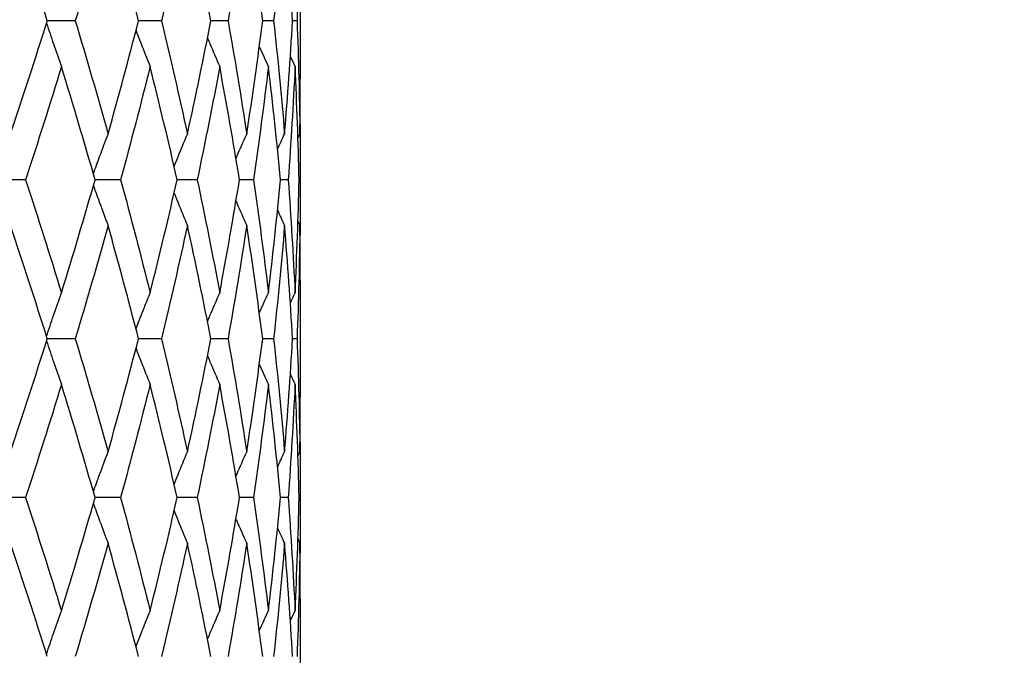
# Model space of a CAD drawing. Units: millimetres. Extents: x 64 to 2312, y 64 to 1616.
# Drawn here: x 1659 to 1669, y 1230 to 1236 of the extents above; entities that cross this region are included whole.
import ezdxf

# ---------------------------------------------------------------- set-up
doc = ezdxf.new("R2010")
doc.units = ezdxf.units.MM
doc.header["$LTSCALE"] = 8
doc.layers.add('Dimension (ISO)', color=7, linetype='Continuous', lineweight=18, true_color=0x00003f)
doc.layers.add('Visible (ISO)', color=7, linetype='Continuous', lineweight=25, true_color=0x00003f)
doc.styles.add('Samuel Heath (ISO)', font='tahoma.ttf')
doc.dimstyles.new('Samuel Heath (ISO)', dxfattribs={"dimscale": 8, "dimtxt": 3, "dimasz": 2.5, "dimexe": 1, "dimexo": 1.5, "dimgap": 0.762, "dimtad": 0, "dimtih": 1, "dimtoh": 1, "dimrnd": 1e-08, "dimzin": 0, "dimdsep": 46, "dimtxsty": 'Samuel Heath (ISO)', "dimcen": 0.09, "dimdle": 10, "dimclrd": 256, "dimclre": 256, "dimclrt": 256, "dimazin": 0, "dimtfac": 1, "dimtmove": 0, "dimatfit": 3, "dimfxl": 0, "dimtolj": 1, "dimtzin": 0, "dimlwd": 15, "dimlwe": 15, "dimarcsym": 0})

# ---------------------------------------------------------------- blocks, each defined once
blk = doc.blocks.new('*D13')
at = {"layer": 'Defpoints', "color": 0, "transparency": 16777216}
for p in [(1781.9536, 1459.7854), (1390.7637, 441.7854), (1744.3536, 441.7854)]:
    blk.add_point(p, dxfattribs=at)
at = {"layer": 'Dimension (ISO)', "color": 176, "lineweight": 15, "true_color": 0x000080, "transparency": 16777216}
for p, q in [((1769.9536, 1459.7854), (1382.7637, 1459.7854)), ((1390.7637, 1439.7854), (1390.7637, 1061.799)), ((1390.7637, 461.7854), (1390.7637, 1018.2088)), ((1732.3536, 441.7854), (1382.7637, 441.7854))]:
    blk.add_line(p, q, dxfattribs=at)
at = {"layer": 'Dimension (ISO)', "color": 176, "true_color": 0x000080, "transparency": 16777216}
for points in [[(1387.4303, 1439.7854), (1394.097, 1439.7854), (1390.7637, 1459.7854)], [(1387.4303, 461.7854), (1394.097, 461.7854), (1390.7637, 441.7854)]]:
    blk.add_solid(points, dxfattribs=at)
at = {"layer": 'Dimension (ISO)', "color": 176, "lineweight": 18, "true_color": 0x000080, "transparency": 16777216, "insert": (1390.7637, 1055.703), "char_height": 24, "attachment_point": 2, "style": 'Samuel Heath (ISO)'}
blk.add_mtext('\\A1;1018.00 [40 1/16]', dxfattribs=at)
blk = doc.blocks.new('*D14')
at = {"layer": 'Defpoints', "color": 0, "transparency": 16777216}
for p in [(1781.9536, 1459.7854), (1195.3231, 346.5854), (1707.8414, 346.5854)]:
    blk.add_point(p, dxfattribs=at)
at = {"layer": 'Dimension (ISO)', "color": 176, "lineweight": 15, "true_color": 0x000080, "transparency": 16777216}
for p, q in [((1769.9536, 1459.7854), (1187.3231, 1459.7854)), ((1195.3231, 1439.7854), (1195.3231, 881.1616)), ((1195.3231, 366.5854), (1195.3231, 837.5713)), ((1695.8414, 346.5854), (1187.3231, 346.5854))]:
    blk.add_line(p, q, dxfattribs=at)
at = {"layer": 'Dimension (ISO)', "color": 176, "true_color": 0x000080, "transparency": 16777216}
for points in [[(1191.9897, 1439.7854), (1198.6564, 1439.7854), (1195.3231, 1459.7854)], [(1191.9897, 366.5854), (1198.6564, 366.5854), (1195.3231, 346.5854)]]:
    blk.add_solid(points, dxfattribs=at)
at = {"layer": 'Dimension (ISO)', "color": 176, "lineweight": 18, "true_color": 0x000080, "transparency": 16777216, "insert": (1195.3231, 875.0656), "char_height": 24, "attachment_point": 2, "style": 'Samuel Heath (ISO)'}
blk.add_mtext('\\A1;1113.20 [43 13/16]', dxfattribs=at)
blk = doc.blocks.new('*D15')
at = {"layer": 'Defpoints', "color": 0, "transparency": 16777216}
for p in [(1519.8229, 1459.7854), (1781.9536, 1459.7854), (1669.0136, 1161.3239)]:
    blk.add_point(p, dxfattribs=at)
at = {"layer": 'Dimension (ISO)', "color": 176, "lineweight": 15, "true_color": 0x000080, "transparency": 16777216}
for p, q in [((1769.9536, 1459.7854), (1511.8229, 1459.7854)), ((1519.8229, 1439.7854), (1519.8229, 1328.4707)), ((1519.8229, 1181.3239), (1519.8229, 1284.8804)), ((1657.0136, 1161.3239), (1511.8229, 1161.3239))]:
    blk.add_line(p, q, dxfattribs=at)
at = {"layer": 'Dimension (ISO)', "color": 176, "true_color": 0x000080, "transparency": 16777216}
for points in [[(1516.4895, 1439.7854), (1523.1562, 1439.7854), (1519.8229, 1459.7854)], [(1516.4895, 1181.3239), (1523.1562, 1181.3239), (1519.8229, 1161.3239)]]:
    blk.add_solid(points, dxfattribs=at)
at = {"layer": 'Dimension (ISO)', "color": 176, "lineweight": 18, "true_color": 0x000080, "transparency": 16777216, "insert": (1519.8229, 1322.3747), "char_height": 24, "attachment_point": 2, "style": 'Samuel Heath (ISO)'}
blk.add_mtext('\\A1;298.46 [11 3/4]', dxfattribs=at)

msp = doc.modelspace()

# ---------------------------------------------------------------- linework, layer by layer
at = {"layer": 'Visible (ISO)'}
for p, q in [((1662.0136, 1236.4084), (1662.0136, 1235.3123)), ((1659.8908, 1235.8604), (1659.6258, 1235.8604)), ((1660.7029, 1235.8604), (1660.4872, 1235.8604)), ((1661.332, 1235.8604), (1661.1707, 1235.8604)), ((1661.7623, 1235.8604), (1661.6595, 1235.8604)), ((1661.9834, 1235.8604), (1661.9416, 1235.8604)), ((1662.0136, 1234.4489), (1662.0136, 1234.2718)), ((1659.4221, 1234.3604), (1659.1425, 1234.3604)), ((1660.3186, 1234.3604), (1660.0775, 1234.3604)), ((1661.0414, 1234.3604), (1660.8523, 1234.3604)), ((1661.5727, 1234.3604), (1661.4403, 1234.3604)), ((1661.8995, 1234.3604), (1661.827, 1234.3604)), ((1662.0135, 1234.3604), (1662.0028, 1234.3604)), ((1662.0136, 1233.4084), (1662.0136, 1232.3123)), ((1659.8908, 1232.8604), (1659.6258, 1232.8604)), ((1660.7029, 1232.8604), (1660.4872, 1232.8604)), ((1661.332, 1232.8604), (1661.1707, 1232.8604)), ((1661.7623, 1232.8604), (1661.6595, 1232.8604)), ((1661.9834, 1232.8604), (1661.9416, 1232.8604)), ((1662.0136, 1231.4489), (1662.0136, 1231.2718)), ((1659.4221, 1231.3604), (1659.1425, 1231.3604)), ((1660.3186, 1231.3604), (1660.0775, 1231.3604)), ((1661.0414, 1231.3604), (1660.8523, 1231.3604)), ((1661.5727, 1231.3604), (1661.4403, 1231.3604)), ((1661.8995, 1231.3604), (1661.827, 1231.3604)), ((1662.0135, 1231.3604), (1662.0028, 1231.3604)), ((1662.0136, 1230.4084), (1662.0136, 1229.3123))]:
    msp.add_line(p, q, dxfattribs=at)
for points in [[(1659.6258, 1235.8604), (1659.5138, 1236.2165), (1659.3985, 1236.5726), (1659.28, 1236.9287)], [(1660.1998, 1236.9287), (1660.1004, 1236.5726), (1659.9973, 1236.2165), (1659.8908, 1235.8604)], [(1660.4872, 1235.8604), (1660.3951, 1236.2165), (1660.2993, 1236.5726), (1660.1998, 1236.9287)], [(1660.9488, 1236.9287), (1660.8708, 1236.5726), (1660.7888, 1236.2165), (1660.7029, 1235.8604)], [(1661.1707, 1235.8604), (1661.1008, 1236.2165), (1661.0268, 1236.5726), (1660.9488, 1236.9287)], [(1661.5086, 1236.9287), (1661.454, 1236.5726), (1661.3951, 1236.2165), (1661.332, 1235.8604)], [(1661.6595, 1235.8604), (1661.6136, 1236.2165), (1661.5633, 1236.5726), (1661.5086, 1236.9287)], [(1661.8654, 1236.9287), (1661.8355, 1236.5726), (1661.8011, 1236.2165), (1661.7623, 1235.8604)], [(1661.9416, 1235.8604), (1661.9207, 1236.2165), (1661.8953, 1236.5726), (1661.8654, 1236.9287)], [(1662.0104, 1236.9287), (1662.0059, 1236.5726), (1661.9969, 1236.2165), (1661.9834, 1235.8604)], [(1659.28, 1234.7921), (1659.3985, 1235.1482), (1659.5138, 1235.5043), (1659.6258, 1235.8604)], [(1659.8908, 1235.8604), (1659.9973, 1235.5043), (1660.1004, 1235.1482), (1660.1998, 1234.7921)], [(1660.1998, 1234.7921), (1660.2993, 1235.1482), (1660.3951, 1235.5043), (1660.4872, 1235.8604)], [(1660.7029, 1235.8604), (1660.7888, 1235.5043), (1660.8708, 1235.1482), (1660.9488, 1234.7921)], [(1660.9488, 1234.7921), (1661.0268, 1235.1482), (1661.1008, 1235.5043), (1661.1707, 1235.8604)], [(1661.332, 1235.8604), (1661.3951, 1235.5043), (1661.454, 1235.1482), (1661.5086, 1234.7921)], [(1661.5086, 1234.7921), (1661.5633, 1235.1482), (1661.6136, 1235.5043), (1661.6595, 1235.8604)], [(1661.7623, 1235.8604), (1661.8011, 1235.5043), (1661.8355, 1235.1482), (1661.8654, 1234.7921)], [(1661.8654, 1234.7921), (1661.8953, 1235.1482), (1661.9207, 1235.5043), (1661.9416, 1235.8604)], [(1661.9834, 1235.8604), (1661.9969, 1235.5043), (1662.0059, 1235.1482), (1662.0104, 1234.7921)], [(1661.6274, 1235.6166), (1661.6556, 1235.5538), (1661.6842, 1235.4912), (1661.7131, 1235.4287)], [(1661.9204, 1235.5223), (1661.9351, 1235.4911), (1661.9499, 1235.4599), (1661.9647, 1235.4287)], [(1659.7599, 1235.4287), (1659.6506, 1235.0726), (1659.5379, 1234.7165), (1659.4221, 1234.3604)], [(1660.0775, 1234.3604), (1659.9751, 1234.7165), (1659.8692, 1235.0726), (1659.7599, 1235.4287)], [(1660.5969, 1235.4287), (1660.5079, 1235.0726), (1660.4151, 1234.7165), (1660.3186, 1234.3604)], [(1660.8523, 1234.3604), (1660.7711, 1234.7165), (1660.6859, 1235.0726), (1660.5969, 1235.4287)], [(1661.2534, 1235.4287), (1661.1869, 1235.0726), (1661.1162, 1234.7165), (1661.0414, 1234.3604)], [(1661.4403, 1234.3604), (1661.3822, 1234.7165), (1661.3199, 1235.0726), (1661.2534, 1235.4287)], [(1661.7131, 1235.4287), (1661.6707, 1235.0726), (1661.6239, 1234.7165), (1661.5727, 1234.3604)], [(1661.827, 1234.3604), (1661.7934, 1234.7165), (1661.7555, 1235.0726), (1661.7131, 1235.4287)], [(1661.9647, 1235.4287), (1661.9475, 1235.0726), (1661.9257, 1234.7165), (1661.8995, 1234.3604)], [(1662.0028, 1234.3604), (1661.9946, 1234.7165), (1661.9819, 1235.0726), (1661.9647, 1235.4287)], [(1662.0104, 1234.7921), (1662.0125, 1234.9655), (1662.0136, 1235.1389), (1662.0136, 1235.3123)], [(1662.0114, 1234.8806), (1662.0132, 1234.7072), (1662.0139, 1234.5338), (1662.0135, 1234.3604)], [(1661.7988, 1234.6491), (1661.8208, 1234.6969), (1661.843, 1234.7445), (1661.8654, 1234.7921)], [(1661.9919, 1234.7535), (1661.9981, 1234.7664), (1662.0042, 1234.7792), (1662.0104, 1234.7921)], [(1659.4221, 1234.3604), (1659.5379, 1234.0043), (1659.6506, 1233.6482), (1659.7599, 1233.2921)], [(1659.7599, 1233.2921), (1659.8692, 1233.6482), (1659.9751, 1234.0043), (1660.0775, 1234.3604)], [(1660.3186, 1234.3604), (1660.4151, 1234.0043), (1660.5079, 1233.6482), (1660.5969, 1233.2921)], [(1660.5969, 1233.2921), (1660.6859, 1233.6482), (1660.7711, 1234.0043), (1660.8523, 1234.3604)], [(1661.0414, 1234.3604), (1661.1162, 1234.0043), (1661.1869, 1233.6482), (1661.2534, 1233.2921)], [(1661.2534, 1233.2921), (1661.3199, 1233.6482), (1661.3822, 1234.0043), (1661.4403, 1234.3604)], [(1661.5727, 1234.3604), (1661.6239, 1234.0043), (1661.6707, 1233.6482), (1661.7131, 1233.2921)], [(1661.7131, 1233.2921), (1661.7555, 1233.6482), (1661.7934, 1234.0043), (1661.827, 1234.3604)], [(1661.8995, 1234.3604), (1661.9257, 1234.0043), (1661.9475, 1233.6482), (1661.9647, 1233.2921)], [(1661.9647, 1233.2921), (1661.9819, 1233.6482), (1661.9946, 1234.0043), (1662.0028, 1234.3604)], [(1662.0135, 1234.3604), (1662.0139, 1234.187), (1662.0132, 1234.0135), (1662.0114, 1233.8401)], [(1661.7988, 1234.0716), (1661.8208, 1234.0239), (1661.843, 1233.9762), (1661.8654, 1233.9287)], [(1661.9919, 1233.9673), (1661.9981, 1233.9544), (1662.0042, 1233.9416), (1662.0104, 1233.9287)], [(1659.6258, 1232.8604), (1659.5138, 1233.2165), (1659.3985, 1233.5726), (1659.28, 1233.9287)], [(1660.1998, 1233.9287), (1660.1004, 1233.5726), (1659.9973, 1233.2165), (1659.8908, 1232.8604)], [(1660.4872, 1232.8604), (1660.3951, 1233.2165), (1660.2993, 1233.5726), (1660.1998, 1233.9287)], [(1660.9488, 1233.9287), (1660.8708, 1233.5726), (1660.7888, 1233.2165), (1660.7029, 1232.8604)], [(1661.1707, 1232.8604), (1661.1008, 1233.2165), (1661.0268, 1233.5726), (1660.9488, 1233.9287)], [(1661.5086, 1233.9287), (1661.454, 1233.5726), (1661.3951, 1233.2165), (1661.332, 1232.8604)], [(1661.6595, 1232.8604), (1661.6136, 1233.2165), (1661.5633, 1233.5726), (1661.5086, 1233.9287)], [(1661.8654, 1233.9287), (1661.8355, 1233.5726), (1661.8011, 1233.2165), (1661.7623, 1232.8604)], [(1661.9416, 1232.8604), (1661.9207, 1233.2165), (1661.8953, 1233.5726), (1661.8654, 1233.9287)], [(1662.0104, 1233.9287), (1662.0059, 1233.5726), (1661.9969, 1233.2165), (1661.9834, 1232.8604)], [(1662.0136, 1233.4084), (1662.0136, 1233.5819), (1662.0125, 1233.7553), (1662.0104, 1233.9287)], [(1661.6274, 1233.1042), (1661.6556, 1233.167), (1661.6842, 1233.2296), (1661.7131, 1233.2921)], [(1661.9204, 1233.1985), (1661.9351, 1233.2297), (1661.9499, 1233.2609), (1661.9647, 1233.2921)], [(1659.28, 1231.7921), (1659.3985, 1232.1482), (1659.5138, 1232.5043), (1659.6258, 1232.8604)], [(1659.8908, 1232.8604), (1659.9973, 1232.5043), (1660.1004, 1232.1482), (1660.1998, 1231.7921)], [(1660.1998, 1231.7921), (1660.2993, 1232.1482), (1660.3951, 1232.5043), (1660.4872, 1232.8604)], [(1660.7029, 1232.8604), (1660.7888, 1232.5043), (1660.8708, 1232.1482), (1660.9488, 1231.7921)], [(1660.9488, 1231.7921), (1661.0268, 1232.1482), (1661.1008, 1232.5043), (1661.1707, 1232.8604)], [(1661.332, 1232.8604), (1661.3951, 1232.5043), (1661.454, 1232.1482), (1661.5086, 1231.7921)], [(1661.5086, 1231.7921), (1661.5633, 1232.1482), (1661.6136, 1232.5043), (1661.6595, 1232.8604)], [(1661.7623, 1232.8604), (1661.8011, 1232.5043), (1661.8355, 1232.1482), (1661.8654, 1231.7921)], [(1661.8654, 1231.7921), (1661.8953, 1232.1482), (1661.9207, 1232.5043), (1661.9416, 1232.8604)], [(1661.9834, 1232.8604), (1661.9969, 1232.5043), (1662.0059, 1232.1482), (1662.0104, 1231.7921)], [(1661.6274, 1232.6166), (1661.6556, 1232.5538), (1661.6842, 1232.4912), (1661.7131, 1232.4287)], [(1661.9204, 1232.5223), (1661.9351, 1232.4911), (1661.9499, 1232.4599), (1661.9647, 1232.4287)], [(1659.7599, 1232.4287), (1659.6506, 1232.0726), (1659.5379, 1231.7165), (1659.4221, 1231.3604)], [(1660.0775, 1231.3604), (1659.9751, 1231.7165), (1659.8692, 1232.0726), (1659.7599, 1232.4287)], [(1660.5969, 1232.4287), (1660.5079, 1232.0726), (1660.4151, 1231.7165), (1660.3186, 1231.3604)], [(1660.8523, 1231.3604), (1660.7711, 1231.7165), (1660.6859, 1232.0726), (1660.5969, 1232.4287)], [(1661.2534, 1232.4287), (1661.1869, 1232.0726), (1661.1162, 1231.7165), (1661.0414, 1231.3604)], [(1661.4403, 1231.3604), (1661.3822, 1231.7165), (1661.3199, 1232.0726), (1661.2534, 1232.4287)], [(1661.7131, 1232.4287), (1661.6707, 1232.0726), (1661.6239, 1231.7165), (1661.5727, 1231.3604)], [(1661.827, 1231.3604), (1661.7934, 1231.7165), (1661.7555, 1232.0726), (1661.7131, 1232.4287)], [(1661.9647, 1232.4287), (1661.9475, 1232.0726), (1661.9257, 1231.7165), (1661.8995, 1231.3604)], [(1662.0028, 1231.3604), (1661.9946, 1231.7165), (1661.9819, 1232.0726), (1661.9647, 1232.4287)], [(1662.0104, 1231.7921), (1662.0125, 1231.9655), (1662.0136, 1232.1389), (1662.0136, 1232.3123)], [(1662.0114, 1231.8806), (1662.0132, 1231.7072), (1662.0139, 1231.5338), (1662.0135, 1231.3604)], [(1661.7988, 1231.6491), (1661.8208, 1231.6969), (1661.843, 1231.7445), (1661.8654, 1231.7921)], [(1661.9919, 1231.7535), (1661.9981, 1231.7664), (1662.0042, 1231.7792), (1662.0104, 1231.7921)], [(1659.4221, 1231.3604), (1659.5379, 1231.0043), (1659.6506, 1230.6482), (1659.7599, 1230.2921)], [(1659.7599, 1230.2921), (1659.8692, 1230.6482), (1659.9751, 1231.0043), (1660.0775, 1231.3604)], [(1660.3186, 1231.3604), (1660.4151, 1231.0043), (1660.5079, 1230.6482), (1660.5969, 1230.2921)], [(1660.5969, 1230.2921), (1660.6859, 1230.6482), (1660.7711, 1231.0043), (1660.8523, 1231.3604)], [(1661.0414, 1231.3604), (1661.1162, 1231.0043), (1661.1869, 1230.6482), (1661.2534, 1230.2921)], [(1661.2534, 1230.2921), (1661.3199, 1230.6482), (1661.3822, 1231.0043), (1661.4403, 1231.3604)], [(1661.5727, 1231.3604), (1661.6239, 1231.0043), (1661.6707, 1230.6482), (1661.7131, 1230.2921)], [(1661.7131, 1230.2921), (1661.7555, 1230.6482), (1661.7934, 1231.0043), (1661.827, 1231.3604)], [(1661.8995, 1231.3604), (1661.9257, 1231.0043), (1661.9475, 1230.6482), (1661.9647, 1230.2921)], [(1661.9647, 1230.2921), (1661.9819, 1230.6482), (1661.9946, 1231.0043), (1662.0028, 1231.3604)], [(1662.0135, 1231.3604), (1662.0139, 1231.187), (1662.0132, 1231.0135), (1662.0114, 1230.8401)], [(1661.7988, 1231.0716), (1661.8208, 1231.0239), (1661.843, 1230.9762), (1661.8654, 1230.9287)], [(1659.6258, 1229.8604), (1659.5138, 1230.2165), (1659.3985, 1230.5726), (1659.28, 1230.9287)], [(1660.1998, 1230.9287), (1660.1004, 1230.5726), (1659.9973, 1230.2165), (1659.8908, 1229.8604)], [(1660.4872, 1229.8604), (1660.3951, 1230.2165), (1660.2993, 1230.5726), (1660.1998, 1230.9287)], [(1660.9488, 1230.9287), (1660.8708, 1230.5726), (1660.7888, 1230.2165), (1660.7029, 1229.8604)], [(1661.1707, 1229.8604), (1661.1008, 1230.2165), (1661.0268, 1230.5726), (1660.9488, 1230.9287)], [(1661.5086, 1230.9287), (1661.454, 1230.5726), (1661.3951, 1230.2165), (1661.332, 1229.8604)], [(1661.6595, 1229.8604), (1661.6136, 1230.2165), (1661.5633, 1230.5726), (1661.5086, 1230.9287)], [(1661.8654, 1230.9287), (1661.8355, 1230.5726), (1661.8011, 1230.2165), (1661.7623, 1229.8604)], [(1661.9416, 1229.8604), (1661.9207, 1230.2165), (1661.8953, 1230.5726), (1661.8654, 1230.9287)], [(1662.0104, 1230.9287), (1662.0059, 1230.5726), (1661.9969, 1230.2165), (1661.9834, 1229.8604)], [(1661.9919, 1230.9673), (1661.9981, 1230.9544), (1662.0042, 1230.9416), (1662.0104, 1230.9287)], [(1662.0136, 1230.4084), (1662.0136, 1230.5819), (1662.0125, 1230.7553), (1662.0104, 1230.9287)], [(1661.6274, 1230.1042), (1661.6556, 1230.167), (1661.6842, 1230.2296), (1661.7131, 1230.2921)], [(1661.9204, 1230.1985), (1661.9351, 1230.2297), (1661.9499, 1230.2609), (1661.9647, 1230.2921)]]:
    msp.add_open_spline(points, degree=3, dxfattribs=at)
for points, knots in [([(1659.6188, 1235.8382), (1659.6407, 1235.7727), (1659.6628, 1235.7073), (1659.7098, 1235.5707), (1659.7347, 1235.4996), (1659.7599, 1235.4287)], [0.00242672, 0.00242672, 0.00242672, 0.00242672, 0.02399144, 0.02399144, 0.04757906, 0.04757906, 0.04757906, 0.04757906]), ([(1660.4636, 1235.7696), (1660.4798, 1235.727), (1660.4962, 1235.6845), (1660.5404, 1235.5707), (1660.5684, 1235.4996), (1660.5969, 1235.4287)], [0.00995849, 0.00995849, 0.00995849, 0.00995849, 0.02399144, 0.02399144, 0.04757906, 0.04757906, 0.04757906, 0.04757906]), ([(1661.1384, 1235.6971), (1661.1461, 1235.6787), (1661.1538, 1235.6604), (1661.1917, 1235.5707), (1661.2223, 1235.4996), (1661.2534, 1235.4287)], [0.0179317, 0.0179317, 0.0179317, 0.0179317, 0.02399144, 0.02399144, 0.04757906, 0.04757906, 0.04757906, 0.04757906]), ([(1660.0613, 1234.4166), (1660.0807, 1234.4707), (1660.1003, 1234.5248), (1660.1463, 1234.6501), (1660.1729, 1234.7212), (1660.1998, 1234.7921)], [0.00616143, 0.00616143, 0.00616143, 0.00616143, 0.02399144, 0.02399144, 0.04757906, 0.04757906, 0.04757906, 0.04757906]), ([(1660.8233, 1234.4867), (1660.8357, 1234.5174), (1660.8481, 1234.5481), (1660.8896, 1234.6501), (1660.919, 1234.7212), (1660.9488, 1234.7921)], [0.01386461, 0.01386461, 0.01386461, 0.01386461, 0.02399144, 0.02399144, 0.04757906, 0.04757906, 0.04757906, 0.04757906]), ([(1661.4069, 1234.5626), (1661.4092, 1234.568), (1661.4115, 1234.5734), (1661.445, 1234.6501), (1661.4766, 1234.7212), (1661.5086, 1234.7921)], [0.02221957, 0.02221957, 0.02221957, 0.02221957, 0.02399144, 0.02399144, 0.04757906, 0.04757906, 0.04757906, 0.04757906]), ([(1660.0613, 1234.3042), (1660.0807, 1234.25), (1660.1003, 1234.196), (1660.1463, 1234.0707), (1660.1729, 1233.9996), (1660.1998, 1233.9287)], [0.00616143, 0.00616143, 0.00616143, 0.00616143, 0.02399144, 0.02399144, 0.04757906, 0.04757906, 0.04757906, 0.04757906]), ([(1660.8233, 1234.2341), (1660.8357, 1234.2034), (1660.8481, 1234.1727), (1660.8896, 1234.0707), (1660.919, 1233.9996), (1660.9488, 1233.9287)], [0.01386461, 0.01386461, 0.01386461, 0.01386461, 0.02399144, 0.02399144, 0.04757906, 0.04757906, 0.04757906, 0.04757906]), ([(1661.4069, 1234.1581), (1661.4092, 1234.1528), (1661.4115, 1234.1474), (1661.445, 1234.0707), (1661.4766, 1233.9996), (1661.5086, 1233.9287)], [0.02221957, 0.02221957, 0.02221957, 0.02221957, 0.02399144, 0.02399144, 0.04757906, 0.04757906, 0.04757906, 0.04757906]), ([(1659.6188, 1232.8825), (1659.6407, 1232.9481), (1659.6628, 1233.0135), (1659.7098, 1233.1501), (1659.7347, 1233.2212), (1659.7599, 1233.2921)], [0.00242672, 0.00242672, 0.00242672, 0.00242672, 0.02399144, 0.02399144, 0.04757906, 0.04757906, 0.04757906, 0.04757906]), ([(1660.4636, 1232.9512), (1660.4798, 1232.9938), (1660.4962, 1233.0363), (1660.5404, 1233.1501), (1660.5684, 1233.2212), (1660.5969, 1233.2921)], [0.00995849, 0.00995849, 0.00995849, 0.00995849, 0.02399144, 0.02399144, 0.04757906, 0.04757906, 0.04757906, 0.04757906]), ([(1661.1384, 1233.0237), (1661.1461, 1233.0421), (1661.1538, 1233.0604), (1661.1917, 1233.1501), (1661.2223, 1233.2212), (1661.2534, 1233.2921)], [0.0179317, 0.0179317, 0.0179317, 0.0179317, 0.02399144, 0.02399144, 0.04757906, 0.04757906, 0.04757906, 0.04757906]), ([(1659.6188, 1232.8382), (1659.6407, 1232.7727), (1659.6628, 1232.7073), (1659.7098, 1232.5707), (1659.7347, 1232.4996), (1659.7599, 1232.4287)], [0.00242672, 0.00242672, 0.00242672, 0.00242672, 0.02399144, 0.02399144, 0.04757906, 0.04757906, 0.04757906, 0.04757906]), ([(1660.4636, 1232.7696), (1660.4798, 1232.727), (1660.4962, 1232.6845), (1660.5404, 1232.5707), (1660.5684, 1232.4996), (1660.5969, 1232.4287)], [0.00995849, 0.00995849, 0.00995849, 0.00995849, 0.02399144, 0.02399144, 0.04757906, 0.04757906, 0.04757906, 0.04757906]), ([(1661.1384, 1232.6971), (1661.1461, 1232.6787), (1661.1538, 1232.6604), (1661.1917, 1232.5707), (1661.2223, 1232.4996), (1661.2534, 1232.4287)], [0.0179317, 0.0179317, 0.0179317, 0.0179317, 0.02399144, 0.02399144, 0.04757906, 0.04757906, 0.04757906, 0.04757906]), ([(1660.0613, 1231.4166), (1660.0807, 1231.4707), (1660.1003, 1231.5248), (1660.1463, 1231.6501), (1660.1729, 1231.7212), (1660.1998, 1231.7921)], [0.00616143, 0.00616143, 0.00616143, 0.00616143, 0.02399144, 0.02399144, 0.04757906, 0.04757906, 0.04757906, 0.04757906]), ([(1660.8233, 1231.4867), (1660.8357, 1231.5174), (1660.8481, 1231.5481), (1660.8896, 1231.6501), (1660.919, 1231.7212), (1660.9488, 1231.7921)], [0.01386461, 0.01386461, 0.01386461, 0.01386461, 0.02399144, 0.02399144, 0.04757906, 0.04757906, 0.04757906, 0.04757906]), ([(1661.4069, 1231.5626), (1661.4092, 1231.568), (1661.4115, 1231.5734), (1661.445, 1231.6501), (1661.4766, 1231.7212), (1661.5086, 1231.7921)], [0.02221957, 0.02221957, 0.02221957, 0.02221957, 0.02399144, 0.02399144, 0.04757906, 0.04757906, 0.04757906, 0.04757906]), ([(1660.0613, 1231.3042), (1660.0807, 1231.25), (1660.1003, 1231.196), (1660.1463, 1231.0707), (1660.1729, 1230.9996), (1660.1998, 1230.9287)], [0.00616143, 0.00616143, 0.00616143, 0.00616143, 0.02399144, 0.02399144, 0.04757906, 0.04757906, 0.04757906, 0.04757906]), ([(1660.8233, 1231.2341), (1660.8357, 1231.2034), (1660.8481, 1231.1727), (1660.8896, 1231.0707), (1660.919, 1230.9996), (1660.9488, 1230.9287)], [0.01386461, 0.01386461, 0.01386461, 0.01386461, 0.02399144, 0.02399144, 0.04757906, 0.04757906, 0.04757906, 0.04757906]), ([(1661.4069, 1231.1581), (1661.4092, 1231.1528), (1661.4115, 1231.1474), (1661.445, 1231.0707), (1661.4766, 1230.9996), (1661.5086, 1230.9287)], [0.02221957, 0.02221957, 0.02221957, 0.02221957, 0.02399144, 0.02399144, 0.04757906, 0.04757906, 0.04757906, 0.04757906]), ([(1659.6188, 1229.8825), (1659.6407, 1229.9481), (1659.6628, 1230.0135), (1659.7098, 1230.1501), (1659.7347, 1230.2212), (1659.7599, 1230.2921)], [0.00242672, 0.00242672, 0.00242672, 0.00242672, 0.02399144, 0.02399144, 0.04757906, 0.04757906, 0.04757906, 0.04757906]), ([(1660.4636, 1229.9512), (1660.4798, 1229.9938), (1660.4962, 1230.0363), (1660.5404, 1230.1501), (1660.5684, 1230.2212), (1660.5969, 1230.2921)], [0.00995849, 0.00995849, 0.00995849, 0.00995849, 0.02399144, 0.02399144, 0.04757906, 0.04757906, 0.04757906, 0.04757906]), ([(1661.1384, 1230.0237), (1661.1461, 1230.0421), (1661.1538, 1230.0604), (1661.1917, 1230.1501), (1661.2223, 1230.2212), (1661.2534, 1230.2921)], [0.0179317, 0.0179317, 0.0179317, 0.0179317, 0.02399144, 0.02399144, 0.04757906, 0.04757906, 0.04757906, 0.04757906])]:
    msp.add_open_spline(points, degree=3, knots=knots, dxfattribs=at)

# ---------------------------------------------------------------- dimensions: what is measured, and where the dimension line sits
at = {"layer": 'Dimension (ISO)', "color": 176, "lineweight": 18, "true_color": 0x000080}
for base, p1, p2, angle, picture, middle in [((1195.3231, 346.5854), (1781.9536, 1459.7854), (1707.8414, 346.5854), 270, '*D14', (1195.3231, 859.3664)), ((1390.7637, 441.7854), (1781.9536, 1459.7854), (1744.3536, 441.7854), 270, '*D13', (1390.7637, 1040.0039)), ((1519.8229, 1459.7854), (1669.0136, 1161.3239), (1781.9536, 1459.7854), 90, '*D15', (1519.8229, 1306.6755))]:
    dim = msp.add_linear_dim(base=base, p1=p1, p2=p2, angle=angle, dimstyle='Samuel Heath (ISO)', override={"dimgap": 0.762, "dimdec": 2, "dimtol": 0, "dimlim": 0, "dimtp": 0, "dimtm": 0, "dimtdec": 2, "dimtofl": 0, "dimatfit": 1}, dxfattribs=at)
    dim.commit()
    dim.dimension.update_dxf_attribs({"geometry": picture, "text_midpoint": middle, "dimtype": 160})

doc.saveas('drawing.dxf')
